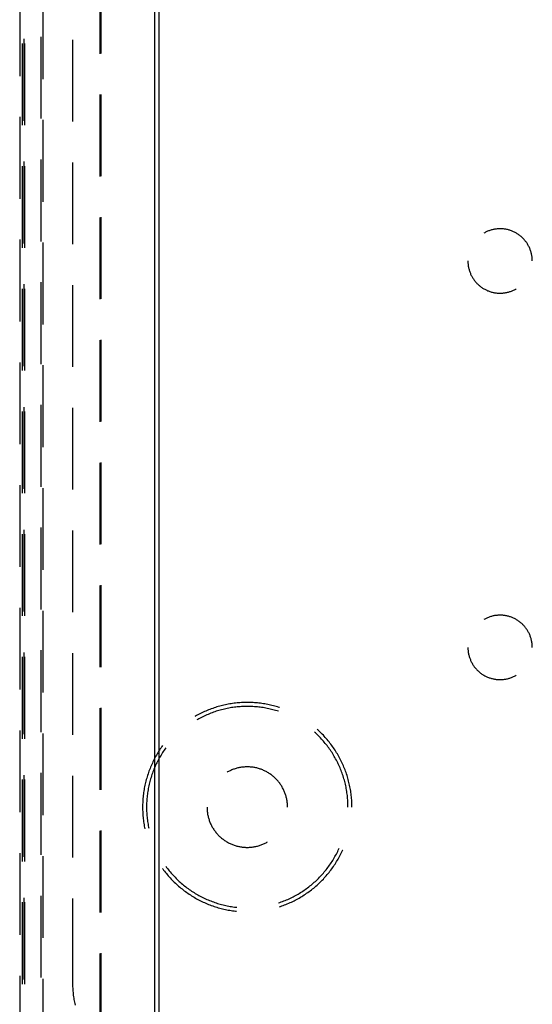
# Model space of a CAD drawing. Units: millimetres. Extents: x 0 to 841, y 0 to 594.
# Drawn here: x 80 to 92, y 467 to 490 of the extents above; entities that cross this region are included whole.
import ezdxf

# ---------------------------------------------------------------- set-up
doc = ezdxf.new("R2010")
doc.units = ezdxf.units.MM
doc.layers.add('SLD-0', color=179, linetype='Continuous')

msp = doc.modelspace()

# ---------------------------------------------------------------- linework, layer by layer
at = {"layer": 'SLD-0'}
for p, q in [((83.496, 522.818), (83.496, 400.643)), ((83.594, 522.818), (83.594, 400.643)), ((82.224, 491.494), (82.224, 489.589)), ((82.25, 491.499), (82.25, 489.594)), ((80.357, 490.974), (80.357, 489.069)), ((80.907, 489), (80.907, 490.905)), ((80.417, 489.829), (80.417, 487.924)), ((80.462, 488.029), (80.462, 489.934)), ((80.47, 489.829), (80.47, 487.924)), ((80.855, 488.078), (80.855, 489.983)), ((81.587, 489.916), (81.587, 488.011)), ((82.224, 488.636), (82.224, 486.731)), ((82.25, 488.641), (82.25, 486.736)), ((80.357, 488.116), (80.357, 486.211)), ((80.907, 486.143), (80.907, 488.048)), ((80.462, 485.171), (80.462, 487.076)), ((80.855, 485.22), (80.855, 487.125)), ((80.417, 486.971), (80.417, 485.066)), ((80.47, 486.971), (80.47, 485.066)), ((81.587, 487.058), (81.587, 485.153)), ((82.224, 485.779), (82.224, 483.874)), ((82.25, 485.784), (82.25, 483.879)), ((91.307, 485.474), (91.289, 485.468)), ((91.325, 485.48), (91.307, 485.474)), ((91.343, 485.485), (91.325, 485.48)), ((91.361, 485.49), (91.343, 485.485)), ((91.38, 485.494), (91.361, 485.49)), ((91.398, 485.498), (91.38, 485.494)), ((91.417, 485.502), (91.398, 485.498)), ((91.436, 485.505), (91.417, 485.502)), ((91.454, 485.507), (91.436, 485.505)), ((91.473, 485.509), (91.454, 485.507)), ((91.492, 485.511), (91.473, 485.509)), ((91.511, 485.512), (91.492, 485.511)), ((91.53, 485.512), (91.511, 485.512)), ((91.549, 485.513), (91.53, 485.512)), ((91.568, 485.512), (91.549, 485.513)), ((91.587, 485.511), (91.568, 485.512)), ((91.605, 485.51), (91.587, 485.511)), ((91.624, 485.508), (91.605, 485.51)), ((91.643, 485.506), (91.624, 485.508)), ((91.662, 485.503), (91.643, 485.506)), ((91.68, 485.5), (91.662, 485.503)), ((91.699, 485.496), (91.68, 485.5)), ((91.717, 485.492), (91.699, 485.496)), ((91.736, 485.488), (91.717, 485.492)), ((91.754, 485.483), (91.736, 485.488)), ((91.772, 485.477), (91.754, 485.483)), ((91.79, 485.471), (91.772, 485.477)), ((91.808, 485.465), (91.79, 485.471)), ((80.357, 485.259), (80.357, 483.354)), ((91.186, 485.421), (91.169, 485.412)), ((91.202, 485.43), (91.186, 485.421)), ((91.219, 485.439), (91.202, 485.43)), ((91.236, 485.447), (91.219, 485.439)), ((91.254, 485.454), (91.236, 485.447)), ((91.271, 485.461), (91.254, 485.454)), ((91.289, 485.468), (91.271, 485.461)), ((91.826, 485.458), (91.808, 485.465)), ((91.843, 485.45), (91.826, 485.458)), ((91.86, 485.443), (91.843, 485.45)), ((91.877, 485.434), (91.86, 485.443)), ((91.894, 485.426), (91.877, 485.434)), ((91.911, 485.417), (91.894, 485.426)), ((91.927, 485.407), (91.911, 485.417)), ((91.943, 485.397), (91.927, 485.407)), ((91.959, 485.387), (91.943, 485.397)), ((91.975, 485.377), (91.959, 485.387)), ((91.99, 485.365), (91.975, 485.377)), ((92.005, 485.354), (91.99, 485.365)), ((92.02, 485.342), (92.005, 485.354)), ((92.035, 485.33), (92.02, 485.342)), ((92.049, 485.317), (92.035, 485.33)), ((92.063, 485.305), (92.049, 485.317)), ((92.076, 485.291), (92.063, 485.305)), ((92.089, 485.278), (92.076, 485.291)), ((92.102, 485.264), (92.089, 485.278)), ((92.114, 485.25), (92.102, 485.264)), ((92.127, 485.235), (92.114, 485.25)), ((80.907, 483.285), (80.907, 485.19)), ((92.138, 485.22), (92.127, 485.235)), ((92.15, 485.205), (92.138, 485.22)), ((92.161, 485.19), (92.15, 485.205)), ((92.171, 485.174), (92.161, 485.19)), ((92.181, 485.158), (92.171, 485.174)), ((92.191, 485.142), (92.181, 485.158)), ((92.201, 485.125), (92.191, 485.142)), ((92.209, 485.109), (92.201, 485.125)), ((92.218, 485.092), (92.209, 485.109)), ((92.226, 485.075), (92.218, 485.092)), ((92.234, 485.057), (92.226, 485.075)), ((92.241, 485.04), (92.234, 485.057)), ((92.248, 485.022), (92.241, 485.04)), ((92.254, 485.004), (92.248, 485.022)), ((92.26, 484.986), (92.254, 485.004)), ((92.265, 484.968), (92.26, 484.986)), ((92.27, 484.95), (92.265, 484.968)), ((92.275, 484.931), (92.27, 484.95)), ((92.279, 484.913), (92.275, 484.931)), ((92.282, 484.894), (92.279, 484.913)), ((92.285, 484.876), (92.282, 484.894)), ((92.288, 484.857), (92.285, 484.876)), ((92.29, 484.838), (92.288, 484.857)), ((92.292, 484.819), (92.29, 484.838)), ((92.293, 484.8), (92.292, 484.819)), ((92.294, 484.782), (92.293, 484.8)), ((90.794, 484.763), (90.794, 484.753)), ((90.794, 484.753), (90.795, 484.734)), ((90.795, 484.734), (90.796, 484.715)), ((90.796, 484.715), (90.797, 484.696)), ((90.797, 484.696), (90.799, 484.678)), ((90.799, 484.678), (90.801, 484.659)), ((90.801, 484.659), (90.804, 484.64)), ((90.804, 484.64), (90.807, 484.622)), ((90.807, 484.622), (90.811, 484.603)), ((90.811, 484.603), (90.815, 484.585)), ((90.815, 484.585), (90.82, 484.566)), ((90.82, 484.566), (90.825, 484.548)), ((92.294, 484.763), (92.294, 484.782)), ((90.825, 484.548), (90.831, 484.53)), ((90.831, 484.53), (90.837, 484.512)), ((90.837, 484.512), (90.844, 484.494)), ((90.844, 484.494), (90.851, 484.477)), ((90.851, 484.477), (90.858, 484.459)), ((90.858, 484.459), (90.866, 484.442)), ((90.866, 484.442), (90.874, 484.425)), ((90.874, 484.425), (90.883, 484.408)), ((90.883, 484.408), (90.892, 484.392)), ((90.892, 484.392), (90.902, 484.375)), ((90.902, 484.375), (90.912, 484.359)), ((90.912, 484.359), (90.922, 484.343)), ((90.922, 484.343), (90.933, 484.328)), ((90.933, 484.328), (90.944, 484.313)), ((80.417, 484.114), (80.417, 482.209)), ((80.462, 482.314), (80.462, 484.219)), ((80.47, 484.114), (80.47, 482.209)), ((80.855, 482.363), (80.855, 484.268)), ((81.587, 484.201), (81.587, 482.296)), ((90.944, 484.313), (90.956, 484.298)), ((90.956, 484.298), (90.967, 484.283)), ((90.967, 484.283), (90.98, 484.269)), ((90.98, 484.269), (90.992, 484.254)), ((90.992, 484.254), (91.005, 484.241)), ((91.005, 484.241), (91.019, 484.227)), ((91.019, 484.227), (91.032, 484.214)), ((91.032, 484.214), (91.046, 484.201)), ((91.046, 484.201), (91.061, 484.189)), ((91.061, 484.189), (91.075, 484.177)), ((91.075, 484.177), (91.09, 484.165)), ((91.09, 484.165), (91.105, 484.154)), ((91.105, 484.154), (91.121, 484.143)), ((91.121, 484.143), (91.137, 484.133)), ((91.137, 484.133), (91.153, 484.123)), ((91.153, 484.123), (91.169, 484.113)), ((91.169, 484.113), (91.186, 484.104)), ((91.186, 484.104), (91.202, 484.095)), ((91.202, 484.095), (91.219, 484.087)), ((91.877, 484.091), (91.894, 484.099)), ((91.894, 484.099), (91.911, 484.108)), ((91.911, 484.108), (91.919, 484.113)), ((91.219, 484.087), (91.236, 484.079)), ((91.236, 484.079), (91.254, 484.071)), ((91.254, 484.071), (91.271, 484.064)), ((91.271, 484.064), (91.289, 484.057)), ((91.289, 484.057), (91.307, 484.051)), ((91.307, 484.051), (91.325, 484.045)), ((91.325, 484.045), (91.343, 484.04)), ((91.343, 484.04), (91.361, 484.035)), ((91.361, 484.035), (91.38, 484.031)), ((91.38, 484.031), (91.398, 484.027)), ((91.398, 484.027), (91.417, 484.023)), ((91.417, 484.023), (91.436, 484.02)), ((91.436, 484.02), (91.454, 484.018)), ((91.454, 484.018), (91.473, 484.016)), ((91.473, 484.016), (91.492, 484.014)), ((91.492, 484.014), (91.511, 484.013)), ((91.511, 484.013), (91.53, 484.013)), ((91.53, 484.013), (91.549, 484.013)), ((91.549, 484.013), (91.568, 484.013)), ((91.568, 484.013), (91.587, 484.014)), ((91.587, 484.014), (91.605, 484.015)), ((91.605, 484.015), (91.624, 484.017)), ((91.624, 484.017), (91.643, 484.019)), ((91.643, 484.019), (91.662, 484.022)), ((91.662, 484.022), (91.68, 484.025)), ((91.68, 484.025), (91.699, 484.029)), ((91.699, 484.029), (91.717, 484.033)), ((91.717, 484.033), (91.736, 484.038)), ((91.736, 484.038), (91.754, 484.043)), ((91.754, 484.043), (91.772, 484.048)), ((91.772, 484.048), (91.79, 484.054)), ((91.79, 484.054), (91.808, 484.061)), ((91.808, 484.061), (91.826, 484.067)), ((91.826, 484.067), (91.843, 484.075)), ((91.843, 484.075), (91.86, 484.083)), ((91.86, 484.083), (91.877, 484.091)), ((82.224, 482.921), (82.224, 481.016)), ((82.25, 482.926), (82.25, 481.021)), ((80.357, 482.401), (80.357, 480.496)), ((80.907, 480.428), (80.907, 482.333)), ((80.462, 479.456), (80.462, 481.361)), ((80.855, 479.505), (80.855, 481.41)), ((81.587, 481.343), (81.587, 479.438)), ((80.417, 481.256), (80.417, 479.351)), ((80.47, 481.256), (80.47, 479.351)), ((82.224, 480.064), (82.224, 478.159)), ((82.25, 480.069), (82.25, 478.164)), ((80.357, 479.544), (80.357, 477.639)), ((80.907, 477.57), (80.907, 479.475)), ((80.417, 478.399), (80.417, 476.494)), ((80.462, 476.599), (80.462, 478.504)), ((80.47, 478.399), (80.47, 476.494)), ((80.855, 476.648), (80.855, 478.553)), ((81.587, 478.486), (81.587, 476.581)), ((82.224, 477.206), (82.224, 475.301)), ((82.25, 477.211), (82.25, 475.306)), ((80.357, 476.686), (80.357, 474.781)), ((80.907, 474.713), (80.907, 476.618)), ((91.186, 476.421), (91.169, 476.412)), ((91.202, 476.43), (91.186, 476.421)), ((91.219, 476.439), (91.202, 476.43)), ((91.236, 476.447), (91.219, 476.439)), ((91.254, 476.454), (91.236, 476.447)), ((91.271, 476.461), (91.254, 476.454)), ((91.289, 476.468), (91.271, 476.461)), ((91.307, 476.474), (91.289, 476.468)), ((91.325, 476.48), (91.307, 476.474)), ((91.343, 476.485), (91.325, 476.48)), ((91.361, 476.49), (91.343, 476.485)), ((91.38, 476.494), (91.361, 476.49)), ((91.398, 476.498), (91.38, 476.494)), ((91.417, 476.502), (91.398, 476.498)), ((91.436, 476.505), (91.417, 476.502)), ((91.454, 476.507), (91.436, 476.505)), ((91.473, 476.509), (91.454, 476.507)), ((91.492, 476.511), (91.473, 476.509)), ((91.511, 476.512), (91.492, 476.511)), ((91.53, 476.512), (91.511, 476.512)), ((91.549, 476.513), (91.53, 476.512)), ((91.568, 476.512), (91.549, 476.513)), ((91.587, 476.511), (91.568, 476.512)), ((91.605, 476.51), (91.587, 476.511)), ((91.624, 476.508), (91.605, 476.51)), ((91.643, 476.506), (91.624, 476.508)), ((91.662, 476.503), (91.643, 476.506)), ((91.68, 476.5), (91.662, 476.503)), ((91.699, 476.496), (91.68, 476.5)), ((91.717, 476.492), (91.699, 476.496)), ((91.736, 476.488), (91.717, 476.492)), ((91.754, 476.483), (91.736, 476.488)), ((91.772, 476.477), (91.754, 476.483)), ((91.79, 476.471), (91.772, 476.477)), ((91.808, 476.465), (91.79, 476.471)), ((91.826, 476.458), (91.808, 476.465)), ((91.843, 476.45), (91.826, 476.458)), ((91.86, 476.443), (91.843, 476.45)), ((91.877, 476.434), (91.86, 476.443)), ((91.894, 476.426), (91.877, 476.434)), ((91.911, 476.417), (91.894, 476.426)), ((91.927, 476.407), (91.911, 476.417)), ((91.943, 476.397), (91.927, 476.407)), ((91.959, 476.387), (91.943, 476.397)), ((91.975, 476.377), (91.959, 476.387)), ((91.99, 476.365), (91.975, 476.377)), ((92.005, 476.354), (91.99, 476.365)), ((92.02, 476.342), (92.005, 476.354)), ((92.035, 476.33), (92.02, 476.342)), ((92.049, 476.317), (92.035, 476.33)), ((92.063, 476.305), (92.049, 476.317)), ((92.076, 476.291), (92.063, 476.305)), ((92.089, 476.278), (92.076, 476.291)), ((92.102, 476.264), (92.089, 476.278)), ((92.114, 476.25), (92.102, 476.264)), ((92.127, 476.235), (92.114, 476.25)), ((92.138, 476.22), (92.127, 476.235)), ((92.15, 476.205), (92.138, 476.22)), ((92.161, 476.19), (92.15, 476.205)), ((92.171, 476.174), (92.161, 476.19)), ((92.181, 476.158), (92.171, 476.174)), ((92.191, 476.142), (92.181, 476.158)), ((92.201, 476.125), (92.191, 476.142)), ((92.209, 476.109), (92.201, 476.125)), ((92.218, 476.092), (92.209, 476.109)), ((92.226, 476.075), (92.218, 476.092)), ((92.234, 476.057), (92.226, 476.075)), ((92.241, 476.04), (92.234, 476.057)), ((92.248, 476.022), (92.241, 476.04)), ((92.254, 476.004), (92.248, 476.022)), ((92.26, 475.986), (92.254, 476.004)), ((92.265, 475.968), (92.26, 475.986)), ((92.27, 475.95), (92.265, 475.968)), ((92.275, 475.931), (92.27, 475.95)), ((92.279, 475.913), (92.275, 475.931)), ((92.282, 475.894), (92.279, 475.913)), ((92.285, 475.876), (92.282, 475.894)), ((92.288, 475.857), (92.285, 475.876)), ((92.29, 475.838), (92.288, 475.857)), ((80.462, 473.741), (80.462, 475.646)), ((80.855, 473.79), (80.855, 475.695)), ((81.587, 475.628), (81.587, 473.723)), ((90.794, 475.763), (90.794, 475.753)), ((90.794, 475.753), (90.795, 475.734)), ((90.795, 475.734), (90.796, 475.715)), ((90.796, 475.715), (90.797, 475.696)), ((90.797, 475.696), (90.799, 475.678)), ((90.799, 475.678), (90.801, 475.659)), ((90.801, 475.659), (90.804, 475.64)), ((90.804, 475.64), (90.807, 475.622)), ((90.807, 475.622), (90.811, 475.603)), ((92.292, 475.819), (92.29, 475.838)), ((92.293, 475.8), (92.292, 475.819)), ((92.294, 475.782), (92.293, 475.8)), ((92.294, 475.763), (92.294, 475.782)), ((80.417, 475.541), (80.417, 473.636)), ((80.47, 475.541), (80.47, 473.636)), ((90.811, 475.603), (90.815, 475.585)), ((90.815, 475.585), (90.82, 475.566)), ((90.82, 475.566), (90.825, 475.548)), ((90.825, 475.548), (90.831, 475.53)), ((90.831, 475.53), (90.837, 475.512)), ((90.837, 475.512), (90.844, 475.494)), ((90.844, 475.494), (90.851, 475.477)), ((90.851, 475.477), (90.858, 475.459)), ((90.858, 475.459), (90.866, 475.442)), ((90.866, 475.442), (90.874, 475.425)), ((90.874, 475.425), (90.883, 475.408)), ((90.883, 475.408), (90.892, 475.392)), ((90.892, 475.392), (90.902, 475.375)), ((90.902, 475.375), (90.912, 475.359)), ((90.912, 475.359), (90.922, 475.343)), ((90.922, 475.343), (90.933, 475.328)), ((90.933, 475.328), (90.944, 475.313)), ((90.944, 475.313), (90.956, 475.298)), ((90.956, 475.298), (90.967, 475.283)), ((90.967, 475.283), (90.98, 475.269)), ((90.98, 475.269), (90.992, 475.254)), ((90.992, 475.254), (91.005, 475.241)), ((91.005, 475.241), (91.019, 475.227)), ((91.019, 475.227), (91.032, 475.214)), ((91.032, 475.214), (91.046, 475.201)), ((91.046, 475.201), (91.061, 475.189)), ((91.061, 475.189), (91.075, 475.177)), ((91.075, 475.177), (91.09, 475.165)), ((91.09, 475.165), (91.105, 475.154)), ((91.105, 475.154), (91.121, 475.143)), ((91.121, 475.143), (91.137, 475.133)), ((91.137, 475.133), (91.153, 475.123)), ((91.153, 475.123), (91.169, 475.113)), ((91.169, 475.113), (91.186, 475.104)), ((91.186, 475.104), (91.202, 475.095)), ((91.202, 475.095), (91.219, 475.087)), ((91.219, 475.087), (91.236, 475.079)), ((91.236, 475.079), (91.254, 475.071)), ((91.254, 475.071), (91.271, 475.064)), ((91.271, 475.064), (91.289, 475.057)), ((91.289, 475.057), (91.307, 475.051)), ((91.307, 475.051), (91.325, 475.045)), ((91.325, 475.045), (91.343, 475.04)), ((91.343, 475.04), (91.361, 475.035)), ((91.361, 475.035), (91.38, 475.031)), ((91.38, 475.031), (91.398, 475.027)), ((91.398, 475.027), (91.417, 475.023)), ((91.417, 475.023), (91.436, 475.02)), ((91.436, 475.02), (91.454, 475.018)), ((91.454, 475.018), (91.473, 475.016)), ((91.473, 475.016), (91.492, 475.014)), ((91.492, 475.014), (91.511, 475.013)), ((91.511, 475.013), (91.53, 475.013)), ((91.53, 475.013), (91.549, 475.013)), ((91.549, 475.013), (91.568, 475.013)), ((91.568, 475.013), (91.587, 475.014)), ((91.587, 475.014), (91.605, 475.015)), ((91.605, 475.015), (91.624, 475.017)), ((91.624, 475.017), (91.643, 475.019)), ((91.643, 475.019), (91.662, 475.022)), ((91.662, 475.022), (91.68, 475.025)), ((91.68, 475.025), (91.699, 475.029)), ((91.699, 475.029), (91.717, 475.033)), ((91.717, 475.033), (91.736, 475.038)), ((91.736, 475.038), (91.754, 475.043)), ((91.754, 475.043), (91.772, 475.048)), ((91.772, 475.048), (91.79, 475.054)), ((91.79, 475.054), (91.808, 475.061)), ((91.808, 475.061), (91.826, 475.067)), ((91.826, 475.067), (91.843, 475.075)), ((91.843, 475.075), (91.86, 475.083)), ((91.86, 475.083), (91.877, 475.091)), ((91.877, 475.091), (91.894, 475.099)), ((91.894, 475.099), (91.911, 475.108)), ((91.911, 475.108), (91.919, 475.113)), ((85.384, 474.465), (85.35, 474.461)), ((85.418, 474.468), (85.384, 474.465)), ((85.452, 474.471), (85.418, 474.468)), ((85.486, 474.474), (85.452, 474.471)), ((85.52, 474.476), (85.486, 474.474)), ((85.554, 474.478), (85.52, 474.476)), ((85.588, 474.479), (85.554, 474.478)), ((85.622, 474.48), (85.588, 474.479)), ((85.657, 474.48), (85.622, 474.48)), ((85.691, 474.48), (85.657, 474.48)), ((85.725, 474.479), (85.691, 474.48)), ((85.759, 474.478), (85.725, 474.479)), ((85.793, 474.476), (85.759, 474.478)), ((85.827, 474.474), (85.793, 474.476)), ((85.861, 474.471), (85.827, 474.474)), ((85.895, 474.468), (85.861, 474.471)), ((85.929, 474.465), (85.895, 474.468)), ((85.963, 474.461), (85.929, 474.465)), ((82.224, 474.349), (82.224, 472.444)), ((82.25, 474.354), (82.25, 472.449)), ((84.599, 474.239), (84.568, 474.224)), ((84.63, 474.253), (84.599, 474.239)), ((84.661, 474.268), (84.63, 474.253)), ((84.692, 474.281), (84.661, 474.268)), ((84.724, 474.295), (84.692, 474.281)), ((84.755, 474.307), (84.724, 474.295)), ((84.787, 474.32), (84.755, 474.307)), ((84.819, 474.332), (84.787, 474.32)), ((84.837, 474.241), (84.805, 474.229)), ((84.851, 474.343), (84.819, 474.332)), ((84.868, 474.252), (84.837, 474.241)), ((84.884, 474.354), (84.851, 474.343)), ((84.9, 474.263), (84.868, 474.252)), ((84.916, 474.365), (84.884, 474.354)), ((84.932, 474.274), (84.9, 474.263)), ((84.949, 474.375), (84.916, 474.365)), ((84.964, 474.284), (84.932, 474.274)), ((84.982, 474.385), (84.949, 474.375)), ((84.996, 474.293), (84.964, 474.284)), ((85.015, 474.394), (84.982, 474.385)), ((85.028, 474.303), (84.996, 474.293)), ((85.048, 474.403), (85.015, 474.394)), ((85.06, 474.311), (85.028, 474.303)), ((85.081, 474.411), (85.048, 474.403)), ((85.093, 474.32), (85.06, 474.311)), ((85.114, 474.419), (85.081, 474.411)), ((85.125, 474.327), (85.093, 474.32)), ((85.147, 474.426), (85.114, 474.419)), ((85.158, 474.335), (85.125, 474.327)), ((85.181, 474.433), (85.147, 474.426)), ((85.191, 474.342), (85.158, 474.335)), ((85.215, 474.44), (85.181, 474.433)), ((85.224, 474.348), (85.191, 474.342)), ((85.248, 474.446), (85.215, 474.44)), ((85.256, 474.354), (85.224, 474.348)), ((85.282, 474.451), (85.248, 474.446)), ((85.29, 474.36), (85.256, 474.354)), ((85.316, 474.456), (85.282, 474.451)), ((85.323, 474.365), (85.29, 474.36)), ((85.35, 474.461), (85.316, 474.456)), ((85.356, 474.369), (85.323, 474.365)), ((85.389, 474.373), (85.356, 474.369)), ((85.422, 474.377), (85.389, 474.373)), ((85.456, 474.38), (85.422, 474.377)), ((85.489, 474.382), (85.456, 474.38)), ((85.523, 474.385), (85.489, 474.382)), ((85.556, 474.386), (85.523, 474.385)), ((85.59, 474.388), (85.556, 474.386)), ((85.623, 474.388), (85.59, 474.388)), ((85.657, 474.388), (85.623, 474.388)), ((85.69, 474.388), (85.657, 474.388)), ((85.724, 474.388), (85.69, 474.388)), ((85.757, 474.386), (85.724, 474.388)), ((85.79, 474.385), (85.757, 474.386)), ((85.824, 474.382), (85.79, 474.385)), ((85.857, 474.38), (85.824, 474.382)), ((85.891, 474.377), (85.857, 474.38)), ((85.924, 474.373), (85.891, 474.377)), ((85.957, 474.369), (85.924, 474.373)), ((85.99, 474.365), (85.957, 474.369)), ((85.997, 474.456), (85.963, 474.461)), ((86.023, 474.36), (85.99, 474.365)), ((86.031, 474.451), (85.997, 474.456)), ((86.057, 474.354), (86.023, 474.36)), ((86.065, 474.446), (86.031, 474.451)), ((86.089, 474.348), (86.057, 474.354)), ((86.098, 474.44), (86.065, 474.446)), ((86.122, 474.342), (86.089, 474.348)), ((86.132, 474.433), (86.098, 474.44)), ((86.155, 474.335), (86.122, 474.342)), ((86.166, 474.426), (86.132, 474.433)), ((86.188, 474.327), (86.155, 474.335)), ((86.199, 474.419), (86.166, 474.426)), ((86.22, 474.32), (86.188, 474.327)), ((86.232, 474.411), (86.199, 474.419)), ((86.253, 474.311), (86.22, 474.32)), ((86.265, 474.403), (86.232, 474.411)), ((86.285, 474.303), (86.253, 474.311)), ((86.298, 474.394), (86.265, 474.403)), ((86.317, 474.293), (86.285, 474.303)), ((86.331, 474.385), (86.298, 474.394)), ((86.349, 474.284), (86.317, 474.293)), ((86.364, 474.375), (86.331, 474.385)), ((86.381, 474.274), (86.349, 474.284)), ((86.397, 474.365), (86.364, 474.375)), ((86.41, 474.361), (86.397, 474.365)), ((84.448, 474.159), (84.438, 474.153)), ((84.477, 474.176), (84.448, 474.159)), ((84.507, 474.192), (84.477, 474.176)), ((84.503, 474.085), (84.484, 474.074)), ((84.532, 474.102), (84.503, 474.085)), ((84.538, 474.208), (84.507, 474.192)), ((84.562, 474.117), (84.532, 474.102)), ((84.568, 474.224), (84.538, 474.208)), ((84.592, 474.133), (84.562, 474.117)), ((84.621, 474.148), (84.592, 474.133)), ((84.652, 474.162), (84.621, 474.148)), ((84.682, 474.176), (84.652, 474.162)), ((84.713, 474.19), (84.682, 474.176)), ((84.743, 474.203), (84.713, 474.19)), ((84.774, 474.216), (84.743, 474.203)), ((84.805, 474.229), (84.774, 474.216)), ((80.357, 473.829), (80.357, 471.924)), ((87.243, 473.771), (87.226, 473.786)), ((87.306, 473.837), (87.287, 473.854)), ((87.331, 473.814), (87.306, 473.837)), ((87.356, 473.79), (87.331, 473.814)), ((87.38, 473.766), (87.356, 473.79)), ((80.907, 471.855), (80.907, 473.76)), ((87.267, 473.748), (87.243, 473.771)), ((87.291, 473.725), (87.267, 473.748)), ((87.315, 473.701), (87.291, 473.725)), ((87.339, 473.678), (87.315, 473.701)), ((87.362, 473.653), (87.339, 473.678)), ((87.385, 473.629), (87.362, 473.653)), ((87.404, 473.742), (87.38, 473.766)), ((87.407, 473.604), (87.385, 473.629)), ((87.428, 473.717), (87.404, 473.742)), ((87.429, 473.579), (87.407, 473.604)), ((87.451, 473.692), (87.428, 473.717)), ((87.451, 473.553), (87.429, 473.579)), ((87.474, 473.667), (87.451, 473.692)), ((87.473, 473.528), (87.451, 473.553)), ((87.497, 473.641), (87.474, 473.667)), ((87.519, 473.615), (87.497, 473.641)), ((87.541, 473.589), (87.519, 473.615)), ((87.562, 473.562), (87.541, 473.589)), ((87.583, 473.535), (87.562, 473.562)), ((83.593, 473.339), (83.575, 473.31)), ((83.611, 473.368), (83.593, 473.339)), ((83.63, 473.397), (83.611, 473.368)), ((83.649, 473.425), (83.63, 473.397)), ((83.669, 473.453), (83.649, 473.425)), ((83.685, 473.475), (83.669, 473.453)), ((83.701, 473.339), (83.683, 473.311)), ((83.72, 473.367), (83.701, 473.339)), ((83.739, 473.394), (83.72, 473.367)), ((83.759, 473.421), (83.739, 473.394)), ((87.494, 473.501), (87.473, 473.528)), ((87.514, 473.475), (87.494, 473.501)), ((87.534, 473.448), (87.514, 473.475)), ((87.554, 473.421), (87.534, 473.448)), ((87.574, 473.394), (87.554, 473.421)), ((87.593, 473.367), (87.574, 473.394)), ((87.604, 473.508), (87.583, 473.535)), ((87.612, 473.339), (87.593, 473.367)), ((87.624, 473.481), (87.604, 473.508)), ((87.63, 473.311), (87.612, 473.339)), ((87.644, 473.453), (87.624, 473.481)), ((87.664, 473.425), (87.644, 473.453)), ((87.683, 473.397), (87.664, 473.425)), ((87.702, 473.368), (87.683, 473.397)), ((87.72, 473.339), (87.702, 473.368)), ((87.738, 473.31), (87.72, 473.339)), ((83.46, 473.1), (83.446, 473.069)), ((83.475, 473.131), (83.46, 473.1)), ((83.491, 473.161), (83.475, 473.131)), ((83.507, 473.192), (83.491, 473.161)), ((83.523, 473.222), (83.507, 473.192)), ((83.54, 473.251), (83.523, 473.222)), ((83.557, 473.281), (83.54, 473.251)), ((83.566, 473.108), (83.551, 473.078)), ((83.575, 473.31), (83.557, 473.281)), ((83.582, 473.137), (83.566, 473.108)), ((83.598, 473.167), (83.582, 473.137)), ((83.614, 473.196), (83.598, 473.167)), ((83.631, 473.225), (83.614, 473.196)), ((83.648, 473.254), (83.631, 473.225)), ((83.665, 473.283), (83.648, 473.254)), ((83.683, 473.311), (83.665, 473.283)), ((87.648, 473.283), (87.63, 473.311)), ((87.665, 473.254), (87.648, 473.283)), ((87.682, 473.225), (87.665, 473.254)), ((87.699, 473.196), (87.682, 473.225)), ((87.715, 473.167), (87.699, 473.196)), ((87.731, 473.137), (87.715, 473.167)), ((87.747, 473.108), (87.731, 473.137)), ((87.756, 473.281), (87.738, 473.31)), ((87.762, 473.078), (87.747, 473.108)), ((87.773, 473.251), (87.756, 473.281)), ((87.79, 473.222), (87.773, 473.251)), ((87.806, 473.192), (87.79, 473.222)), ((87.822, 473.161), (87.806, 473.192)), ((87.838, 473.131), (87.822, 473.161)), ((87.853, 473.1), (87.838, 473.131)), ((87.867, 473.069), (87.853, 473.1)), ((83.367, 472.88), (83.356, 472.848)), ((83.379, 472.912), (83.367, 472.88)), ((83.392, 472.944), (83.379, 472.912)), ((83.405, 472.975), (83.392, 472.944)), ((83.418, 473.007), (83.405, 472.975)), ((83.432, 473.038), (83.418, 473.007)), ((83.446, 473.069), (83.432, 473.038)), ((83.459, 472.862), (83.447, 472.831)), ((83.47, 472.894), (83.459, 472.862)), ((83.483, 472.925), (83.47, 472.894)), ((83.496, 472.956), (83.483, 472.925)), ((83.509, 472.987), (83.496, 472.956)), ((83.523, 473.017), (83.509, 472.987)), ((83.537, 473.047), (83.523, 473.017)), ((83.551, 473.078), (83.537, 473.047)), ((85.2, 472.861), (85.188, 472.854)), ((85.219, 472.872), (85.2, 472.861)), ((85.238, 472.881), (85.219, 472.872)), ((85.257, 472.891), (85.238, 472.881)), ((85.276, 472.899), (85.257, 472.891)), ((85.295, 472.908), (85.276, 472.899)), ((85.315, 472.916), (85.295, 472.908)), ((85.335, 472.923), (85.315, 472.916)), ((85.355, 472.93), (85.335, 472.923)), ((85.375, 472.937), (85.355, 472.93)), ((85.395, 472.943), (85.375, 472.937)), ((85.416, 472.949), (85.395, 472.943)), ((85.436, 472.954), (85.416, 472.949)), ((85.457, 472.959), (85.436, 472.954)), ((85.478, 472.963), (85.457, 472.959)), ((85.498, 472.967), (85.478, 472.963)), ((85.519, 472.97), (85.498, 472.967)), ((85.54, 472.973), (85.519, 472.97)), ((85.561, 472.975), (85.54, 472.973)), ((85.582, 472.977), (85.561, 472.975)), ((85.604, 472.979), (85.582, 472.977)), ((85.625, 472.98), (85.604, 472.979)), ((85.646, 472.98), (85.625, 472.98)), ((85.667, 472.98), (85.646, 472.98)), ((85.688, 472.98), (85.667, 472.98)), ((85.709, 472.979), (85.688, 472.98)), ((85.731, 472.977), (85.709, 472.979)), ((85.752, 472.975), (85.731, 472.977)), ((85.773, 472.973), (85.752, 472.975)), ((85.794, 472.97), (85.773, 472.973)), ((85.815, 472.967), (85.794, 472.97)), ((85.836, 472.963), (85.815, 472.967)), ((85.856, 472.959), (85.836, 472.963)), ((85.877, 472.954), (85.856, 472.959)), ((85.897, 472.949), (85.877, 472.954)), ((85.918, 472.943), (85.897, 472.949)), ((85.938, 472.937), (85.918, 472.943)), ((85.958, 472.93), (85.938, 472.937)), ((85.978, 472.923), (85.958, 472.93)), ((85.998, 472.916), (85.978, 472.923)), ((86.018, 472.908), (85.998, 472.916)), ((86.037, 472.899), (86.018, 472.908)), ((86.056, 472.891), (86.037, 472.899)), ((86.076, 472.881), (86.056, 472.891)), ((86.094, 472.872), (86.076, 472.881)), ((86.113, 472.861), (86.094, 472.872)), ((86.131, 472.851), (86.113, 472.861)), ((87.776, 473.047), (87.762, 473.078)), ((87.79, 473.017), (87.776, 473.047)), ((87.804, 472.987), (87.79, 473.017)), ((87.817, 472.956), (87.804, 472.987)), ((87.83, 472.925), (87.817, 472.956)), ((87.843, 472.894), (87.83, 472.925)), ((87.854, 472.862), (87.843, 472.894)), ((87.866, 472.831), (87.854, 472.862)), ((87.881, 473.038), (87.867, 473.069)), ((87.895, 473.007), (87.881, 473.038)), ((87.908, 472.975), (87.895, 473.007)), ((87.921, 472.944), (87.908, 472.975)), ((87.934, 472.912), (87.921, 472.944)), ((87.946, 472.88), (87.934, 472.912)), ((87.957, 472.848), (87.946, 472.88)), ((80.417, 472.684), (80.417, 470.779)), ((80.462, 470.884), (80.462, 472.789)), ((80.47, 472.684), (80.47, 470.779)), ((80.855, 470.933), (80.855, 472.838)), ((81.587, 472.771), (81.587, 470.866)), ((83.296, 472.651), (83.288, 472.618)), ((83.305, 472.684), (83.296, 472.651)), ((83.314, 472.717), (83.305, 472.684)), ((83.324, 472.75), (83.314, 472.717)), ((83.334, 472.783), (83.324, 472.75)), ((83.345, 472.815), (83.334, 472.783)), ((83.356, 472.848), (83.345, 472.815)), ((83.388, 472.639), (83.379, 472.607)), ((83.396, 472.671), (83.388, 472.639)), ((83.406, 472.704), (83.396, 472.671)), ((83.415, 472.736), (83.406, 472.704)), ((83.425, 472.768), (83.415, 472.736)), ((83.436, 472.799), (83.425, 472.768)), ((83.447, 472.831), (83.436, 472.799)), ((86.15, 472.84), (86.131, 472.851)), ((86.167, 472.829), (86.15, 472.84)), ((86.185, 472.817), (86.167, 472.829)), ((86.202, 472.805), (86.185, 472.817)), ((86.219, 472.792), (86.202, 472.805)), ((86.236, 472.779), (86.219, 472.792)), ((86.253, 472.766), (86.236, 472.779)), ((86.269, 472.752), (86.253, 472.766)), ((86.285, 472.738), (86.269, 472.752)), ((86.3, 472.724), (86.285, 472.738)), ((86.316, 472.709), (86.3, 472.724)), ((86.331, 472.694), (86.316, 472.709)), ((86.345, 472.679), (86.331, 472.694)), ((86.359, 472.663), (86.345, 472.679)), ((86.373, 472.647), (86.359, 472.663)), ((86.387, 472.631), (86.373, 472.647)), ((86.4, 472.614), (86.387, 472.631)), ((87.877, 472.799), (87.866, 472.831)), ((87.888, 472.768), (87.877, 472.799)), ((87.898, 472.736), (87.888, 472.768)), ((87.907, 472.704), (87.898, 472.736)), ((87.917, 472.671), (87.907, 472.704)), ((87.925, 472.639), (87.917, 472.671)), ((87.934, 472.607), (87.925, 472.639)), ((87.968, 472.815), (87.957, 472.848)), ((87.979, 472.783), (87.968, 472.815)), ((87.989, 472.75), (87.979, 472.783)), ((87.999, 472.717), (87.989, 472.75)), ((88.008, 472.684), (87.999, 472.717)), ((88.017, 472.651), (88.008, 472.684)), ((88.025, 472.618), (88.017, 472.651)), ((83.248, 472.417), (83.243, 472.383)), ((83.253, 472.451), (83.248, 472.417)), ((83.259, 472.485), (83.253, 472.451)), ((83.266, 472.518), (83.259, 472.485)), ((83.273, 472.552), (83.266, 472.518)), ((83.28, 472.585), (83.273, 472.552)), ((83.288, 472.618), (83.28, 472.585)), ((83.34, 472.41), (83.335, 472.376)), ((83.345, 472.443), (83.34, 472.41)), ((83.351, 472.476), (83.345, 472.443)), ((83.357, 472.508), (83.351, 472.476)), ((83.364, 472.541), (83.357, 472.508)), ((83.372, 472.574), (83.364, 472.541)), ((83.379, 472.607), (83.372, 472.574)), ((86.412, 472.597), (86.4, 472.614)), ((86.425, 472.58), (86.412, 472.597)), ((86.437, 472.562), (86.425, 472.58)), ((86.448, 472.545), (86.437, 472.562)), ((86.459, 472.527), (86.448, 472.545)), ((86.47, 472.508), (86.459, 472.527)), ((86.48, 472.49), (86.47, 472.508)), ((86.49, 472.471), (86.48, 472.49)), ((86.5, 472.452), (86.49, 472.471)), ((86.509, 472.433), (86.5, 472.452)), ((86.517, 472.414), (86.509, 472.433)), ((86.526, 472.394), (86.517, 472.414)), ((87.941, 472.574), (87.934, 472.607)), ((87.949, 472.541), (87.941, 472.574)), ((87.956, 472.508), (87.949, 472.541)), ((87.962, 472.476), (87.956, 472.508)), ((87.968, 472.443), (87.962, 472.476)), ((87.973, 472.41), (87.968, 472.443)), ((87.978, 472.376), (87.973, 472.41)), ((88.033, 472.585), (88.025, 472.618)), ((88.04, 472.552), (88.033, 472.585)), ((88.047, 472.518), (88.04, 472.552)), ((88.054, 472.485), (88.047, 472.518)), ((88.06, 472.451), (88.054, 472.485)), ((88.065, 472.417), (88.06, 472.451)), ((88.07, 472.383), (88.065, 472.417)), ((83.223, 472.179), (83.221, 472.145)), ((83.225, 472.213), (83.223, 472.179)), ((83.228, 472.247), (83.225, 472.213)), ((83.231, 472.282), (83.228, 472.247)), ((83.234, 472.316), (83.231, 472.282)), ((83.238, 472.349), (83.234, 472.316)), ((83.243, 472.383), (83.238, 472.349)), ((83.314, 472.177), (83.313, 472.143)), ((83.317, 472.21), (83.314, 472.177)), ((83.319, 472.243), (83.317, 472.21)), ((83.322, 472.277), (83.319, 472.243)), ((83.326, 472.31), (83.322, 472.277)), ((83.33, 472.343), (83.326, 472.31)), ((83.335, 472.376), (83.33, 472.343)), ((86.533, 472.374), (86.526, 472.394)), ((86.541, 472.354), (86.533, 472.374)), ((86.547, 472.334), (86.541, 472.354)), ((86.554, 472.314), (86.547, 472.334)), ((86.56, 472.294), (86.554, 472.314)), ((86.565, 472.273), (86.56, 472.294)), ((86.57, 472.253), (86.565, 472.273)), ((86.575, 472.232), (86.57, 472.253)), ((86.579, 472.211), (86.575, 472.232)), ((86.582, 472.19), (86.579, 472.211)), ((86.585, 472.169), (86.582, 472.19)), ((87.983, 472.343), (87.978, 472.376)), ((87.987, 472.31), (87.983, 472.343)), ((87.991, 472.277), (87.987, 472.31)), ((87.994, 472.243), (87.991, 472.277)), ((87.996, 472.21), (87.994, 472.243)), ((87.999, 472.177), (87.996, 472.21)), ((88, 472.143), (87.999, 472.177)), ((88.075, 472.349), (88.07, 472.383)), ((88.079, 472.316), (88.075, 472.349)), ((88.082, 472.282), (88.079, 472.316)), ((88.085, 472.247), (88.082, 472.282)), ((88.088, 472.213), (88.085, 472.247)), ((88.09, 472.179), (88.088, 472.213)), ((88.092, 472.145), (88.09, 472.179)), ((83.22, 472.111), (83.219, 472.077)), ((83.219, 472.077), (83.219, 472.043)), ((83.219, 472.043), (83.219, 472.008)), ((83.219, 472.008), (83.22, 471.974)), ((83.221, 472.145), (83.22, 472.111)), ((83.22, 471.974), (83.221, 471.94)), ((83.312, 472.11), (83.311, 472.076)), ((83.311, 472.076), (83.311, 472.043)), ((83.311, 472.043), (83.311, 472.009)), ((83.311, 472.009), (83.312, 471.976)), ((83.313, 472.143), (83.312, 472.11)), ((83.312, 471.976), (83.313, 471.942)), ((83.313, 471.942), (83.314, 471.909)), ((84.719, 472.043), (84.719, 472.021)), ((84.719, 472.021), (84.72, 472)), ((84.72, 472), (84.721, 471.979)), ((84.721, 471.979), (84.723, 471.958)), ((84.723, 471.958), (84.725, 471.937)), ((86.588, 472.148), (86.585, 472.169)), ((86.59, 472.127), (86.588, 472.148)), ((86.592, 472.106), (86.59, 472.127)), ((86.593, 472.085), (86.592, 472.106)), ((86.594, 472.064), (86.593, 472.085)), ((86.594, 472.043), (86.594, 472.064)), ((88.001, 472.11), (88, 472.143)), ((88.002, 472.076), (88.001, 472.11)), ((88.002, 472.043), (88.002, 472.076)), ((88.093, 472.111), (88.092, 472.145)), ((88.094, 472.077), (88.093, 472.111)), ((88.094, 472.043), (88.094, 472.077)), ((83.221, 471.94), (83.223, 471.906)), ((83.223, 471.906), (83.225, 471.872)), ((83.225, 471.872), (83.228, 471.838)), ((83.228, 471.838), (83.231, 471.804)), ((83.231, 471.804), (83.234, 471.77)), ((83.234, 471.77), (83.238, 471.736)), ((83.238, 471.736), (83.243, 471.702)), ((83.314, 471.909), (83.317, 471.875)), ((83.317, 471.875), (83.319, 471.842)), ((83.319, 471.842), (83.322, 471.808)), ((83.322, 471.808), (83.326, 471.775)), ((83.326, 471.775), (83.33, 471.742)), ((83.33, 471.742), (83.335, 471.709)), ((84.725, 471.937), (84.728, 471.916)), ((84.728, 471.916), (84.731, 471.895)), ((84.731, 471.895), (84.734, 471.874)), ((84.734, 471.874), (84.738, 471.853)), ((84.738, 471.853), (84.743, 471.833)), ((84.743, 471.833), (84.748, 471.812)), ((84.748, 471.812), (84.753, 471.791)), ((84.753, 471.791), (84.759, 471.771)), ((84.759, 471.771), (84.766, 471.751)), ((84.766, 471.751), (84.772, 471.731)), ((84.772, 471.731), (84.78, 471.711)), ((82.224, 471.491), (82.224, 469.586)), ((82.25, 471.496), (82.25, 469.591)), ((83.243, 471.702), (83.248, 471.668)), ((83.248, 471.668), (83.253, 471.634)), ((83.253, 471.634), (83.259, 471.601)), ((83.259, 471.601), (83.266, 471.567)), ((83.266, 471.567), (83.272, 471.536)), ((83.335, 471.709), (83.34, 471.676)), ((83.34, 471.676), (83.345, 471.643)), ((83.345, 471.643), (83.351, 471.61)), ((83.351, 471.61), (83.357, 471.577)), ((83.357, 471.577), (83.362, 471.555)), ((84.78, 471.711), (84.787, 471.691)), ((84.787, 471.691), (84.796, 471.672)), ((84.796, 471.672), (84.804, 471.652)), ((84.804, 471.652), (84.813, 471.633)), ((84.813, 471.633), (84.823, 471.614)), ((84.823, 471.614), (84.833, 471.595)), ((84.833, 471.595), (84.843, 471.577)), ((84.843, 471.577), (84.854, 471.559)), ((84.854, 471.559), (84.865, 471.541)), ((84.865, 471.541), (84.876, 471.523)), ((84.876, 471.523), (84.888, 471.505)), ((84.888, 471.505), (84.901, 471.488)), ((84.901, 471.488), (84.913, 471.471)), ((84.913, 471.471), (84.926, 471.455)), ((84.926, 471.455), (84.94, 471.438)), ((84.94, 471.438), (84.954, 471.422)), ((84.954, 471.422), (84.968, 471.406)), ((84.968, 471.406), (84.982, 471.391)), ((84.982, 471.391), (84.997, 471.376)), ((84.997, 471.376), (85.013, 471.361)), ((85.013, 471.361), (85.028, 471.347)), ((85.028, 471.347), (85.044, 471.333)), ((85.044, 471.333), (85.06, 471.319)), ((85.06, 471.319), (85.077, 471.306)), ((85.077, 471.306), (85.094, 471.293)), ((85.094, 471.293), (85.111, 471.28)), ((85.111, 471.28), (85.128, 471.268)), ((85.128, 471.268), (85.146, 471.257)), ((85.146, 471.257), (85.164, 471.245)), ((85.164, 471.245), (85.182, 471.234)), ((85.182, 471.234), (85.2, 471.224)), ((85.2, 471.224), (85.219, 471.214)), ((85.219, 471.214), (85.238, 471.204)), ((85.238, 471.204), (85.257, 471.195)), ((85.257, 471.195), (85.276, 471.186)), ((85.276, 471.186), (85.295, 471.177)), ((85.295, 471.177), (85.315, 471.17)), ((85.315, 471.17), (85.335, 471.162)), ((85.335, 471.162), (85.355, 471.155)), ((85.355, 471.155), (85.375, 471.148)), ((85.375, 471.148), (85.395, 471.142)), ((85.395, 471.142), (85.416, 471.137)), ((85.416, 471.137), (85.436, 471.131)), ((85.436, 471.131), (85.457, 471.127)), ((85.457, 471.127), (85.478, 471.122)), ((85.478, 471.122), (85.498, 471.119)), ((85.498, 471.119), (85.519, 471.115)), ((85.519, 471.115), (85.54, 471.112)), ((85.54, 471.112), (85.561, 471.11)), ((85.561, 471.11), (85.582, 471.108)), ((85.582, 471.108), (85.604, 471.107)), ((85.604, 471.107), (85.625, 471.106)), ((85.625, 471.106), (85.646, 471.105)), ((85.646, 471.105), (85.667, 471.105)), ((85.667, 471.105), (85.688, 471.106)), ((85.688, 471.106), (85.709, 471.107)), ((85.709, 471.107), (85.731, 471.108)), ((85.731, 471.108), (85.752, 471.11)), ((85.752, 471.11), (85.773, 471.112)), ((85.773, 471.112), (85.794, 471.115)), ((85.794, 471.115), (85.815, 471.119)), ((85.815, 471.119), (85.836, 471.122)), ((85.836, 471.122), (85.856, 471.127)), ((85.856, 471.127), (85.877, 471.131)), ((85.877, 471.131), (85.897, 471.137)), ((85.897, 471.137), (85.918, 471.142)), ((85.918, 471.142), (85.938, 471.148)), ((85.938, 471.148), (85.958, 471.155)), ((85.958, 471.155), (85.978, 471.162)), ((85.978, 471.162), (85.998, 471.17)), ((85.998, 471.17), (86.018, 471.177)), ((86.018, 471.177), (86.037, 471.186)), ((86.037, 471.186), (86.056, 471.195)), ((86.056, 471.195), (86.076, 471.204)), ((86.076, 471.204), (86.094, 471.214)), ((86.094, 471.214), (86.113, 471.224)), ((86.113, 471.224), (86.125, 471.231)), ((87.762, 471.008), (87.776, 471.038)), ((87.776, 471.038), (87.79, 471.068)), ((87.79, 471.068), (87.8, 471.088)), ((87.867, 471.016), (87.881, 471.047)), ((87.881, 471.047), (87.883, 471.051)), ((80.357, 470.971), (80.357, 469.066)), ((80.907, 468.998), (80.907, 470.903)), ((87.63, 470.774), (87.648, 470.803)), ((87.648, 470.803), (87.665, 470.831)), ((87.665, 470.831), (87.682, 470.86)), ((87.682, 470.86), (87.699, 470.889)), ((87.699, 470.889), (87.715, 470.918)), ((87.715, 470.918), (87.731, 470.948)), ((87.731, 470.948), (87.747, 470.978)), ((87.738, 470.775), (87.756, 470.804)), ((87.747, 470.978), (87.762, 471.008)), ((87.756, 470.804), (87.773, 470.834)), ((87.773, 470.834), (87.79, 470.864)), ((87.79, 470.864), (87.806, 470.894)), ((87.806, 470.894), (87.822, 470.924)), ((87.822, 470.924), (87.838, 470.954)), ((87.838, 470.954), (87.853, 470.985)), ((87.853, 470.985), (87.867, 471.016)), ((83.685, 470.61), (83.689, 470.604)), ((83.689, 470.604), (83.709, 470.577)), ((83.709, 470.577), (83.73, 470.55)), ((83.759, 470.664), (83.779, 470.637)), ((83.779, 470.637), (83.799, 470.61)), ((83.799, 470.61), (83.819, 470.584)), ((83.819, 470.584), (83.84, 470.558)), ((87.473, 470.558), (87.494, 470.584)), ((87.494, 470.584), (87.514, 470.61)), ((87.514, 470.61), (87.534, 470.637)), ((87.534, 470.637), (87.554, 470.664)), ((87.554, 470.664), (87.574, 470.691)), ((87.574, 470.691), (87.593, 470.718)), ((87.583, 470.55), (87.604, 470.577)), ((87.593, 470.718), (87.612, 470.746)), ((87.604, 470.577), (87.624, 470.604)), ((87.612, 470.746), (87.63, 470.774)), ((87.624, 470.604), (87.644, 470.632)), ((87.644, 470.632), (87.664, 470.66)), ((87.664, 470.66), (87.683, 470.688)), ((87.683, 470.688), (87.702, 470.717)), ((87.702, 470.717), (87.72, 470.746)), ((87.72, 470.746), (87.738, 470.775)), ((83.73, 470.55), (83.751, 470.523)), ((83.751, 470.523), (83.772, 470.496)), ((83.772, 470.496), (83.794, 470.47)), ((83.794, 470.47), (83.816, 470.444)), ((83.816, 470.444), (83.839, 470.418)), ((83.839, 470.418), (83.862, 470.393)), ((83.84, 470.558), (83.862, 470.532)), ((83.862, 470.532), (83.884, 470.506)), ((83.862, 470.393), (83.885, 470.368)), ((83.884, 470.506), (83.906, 470.481)), ((83.885, 470.368), (83.909, 470.343)), ((83.906, 470.481), (83.928, 470.456)), ((83.909, 470.343), (83.933, 470.319)), ((83.928, 470.456), (83.951, 470.432)), ((83.951, 470.432), (83.974, 470.408)), ((83.974, 470.408), (83.998, 470.384)), ((83.998, 470.384), (84.022, 470.36)), ((84.022, 470.36), (84.046, 470.337)), ((84.046, 470.337), (84.07, 470.314)), ((87.243, 470.314), (87.267, 470.337)), ((87.267, 470.337), (87.291, 470.36)), ((87.291, 470.36), (87.315, 470.384)), ((87.315, 470.384), (87.339, 470.408)), ((87.339, 470.408), (87.362, 470.432)), ((87.362, 470.432), (87.385, 470.456)), ((87.38, 470.319), (87.404, 470.343)), ((87.385, 470.456), (87.407, 470.481)), ((87.404, 470.343), (87.428, 470.368)), ((87.407, 470.481), (87.429, 470.506)), ((87.428, 470.368), (87.451, 470.393)), ((87.429, 470.506), (87.451, 470.532)), ((87.451, 470.532), (87.473, 470.558)), ((87.451, 470.393), (87.474, 470.418)), ((87.474, 470.418), (87.497, 470.444)), ((87.497, 470.444), (87.519, 470.47)), ((87.519, 470.47), (87.541, 470.496)), ((87.541, 470.496), (87.562, 470.523)), ((87.562, 470.523), (87.583, 470.55)), ((83.933, 470.319), (83.957, 470.295)), ((83.957, 470.295), (83.982, 470.271)), ((83.982, 470.271), (84.007, 470.248)), ((84.007, 470.248), (84.032, 470.225)), ((84.032, 470.225), (84.058, 470.202)), ((84.058, 470.202), (84.084, 470.18)), ((84.07, 470.314), (84.095, 470.292)), ((84.084, 470.18), (84.11, 470.158)), ((84.095, 470.292), (84.12, 470.27)), ((84.11, 470.158), (84.137, 470.137)), ((84.12, 470.27), (84.146, 470.248)), ((84.137, 470.137), (84.164, 470.116)), ((84.146, 470.248), (84.172, 470.227)), ((84.164, 470.116), (84.191, 470.095)), ((84.172, 470.227), (84.198, 470.206)), ((84.198, 470.206), (84.224, 470.185)), ((84.224, 470.185), (84.251, 470.165)), ((84.251, 470.165), (84.278, 470.145)), ((84.278, 470.145), (84.305, 470.125)), ((84.305, 470.125), (84.332, 470.106)), ((86.981, 470.106), (87.008, 470.125)), ((87.008, 470.125), (87.035, 470.145)), ((87.035, 470.145), (87.062, 470.165)), ((87.062, 470.165), (87.089, 470.185)), ((87.089, 470.185), (87.115, 470.206)), ((87.115, 470.206), (87.141, 470.227)), ((87.122, 470.095), (87.149, 470.116)), ((87.141, 470.227), (87.167, 470.248)), ((87.149, 470.116), (87.176, 470.137)), ((87.167, 470.248), (87.193, 470.27)), ((87.176, 470.137), (87.203, 470.158)), ((87.193, 470.27), (87.218, 470.292)), ((87.203, 470.158), (87.229, 470.18)), ((87.218, 470.292), (87.243, 470.314)), ((87.229, 470.18), (87.255, 470.202)), ((87.255, 470.202), (87.281, 470.225)), ((87.281, 470.225), (87.306, 470.248)), ((87.306, 470.248), (87.331, 470.271)), ((87.331, 470.271), (87.356, 470.295)), ((87.356, 470.295), (87.38, 470.319)), ((80.462, 468.026), (80.462, 469.931)), ((80.855, 468.075), (80.855, 469.98)), ((81.587, 469.913), (81.587, 467.955)), ((84.191, 470.095), (84.218, 470.075)), ((84.218, 470.075), (84.246, 470.055)), ((84.246, 470.055), (84.274, 470.035)), ((84.274, 470.035), (84.302, 470.016)), ((84.302, 470.016), (84.331, 469.997)), ((84.331, 469.997), (84.36, 469.979)), ((84.332, 470.106), (84.36, 470.087)), ((84.36, 470.087), (84.388, 470.069)), ((84.36, 469.979), (84.389, 469.961)), ((84.388, 470.069), (84.417, 470.051)), ((84.389, 469.961), (84.418, 469.943)), ((84.417, 470.051), (84.445, 470.034)), ((84.418, 469.943), (84.448, 469.926)), ((84.445, 470.034), (84.474, 470.017)), ((84.448, 469.926), (84.477, 469.909)), ((84.474, 470.017), (84.503, 470)), ((84.477, 469.909), (84.507, 469.893)), ((84.503, 470), (84.532, 469.984)), ((84.507, 469.893), (84.538, 469.877)), ((84.532, 469.984), (84.562, 469.968)), ((84.562, 469.968), (84.592, 469.952)), ((84.592, 469.952), (84.621, 469.937)), ((84.621, 469.937), (84.652, 469.923)), ((84.652, 469.923), (84.682, 469.909)), ((84.682, 469.909), (84.713, 469.895)), ((84.713, 469.895), (84.743, 469.882)), ((84.743, 469.882), (84.774, 469.869)), ((86.539, 469.869), (86.57, 469.882)), ((86.57, 469.882), (86.6, 469.895)), ((86.6, 469.895), (86.631, 469.909)), ((86.631, 469.909), (86.661, 469.923)), ((86.661, 469.923), (86.692, 469.937)), ((86.692, 469.937), (86.722, 469.952)), ((86.722, 469.952), (86.751, 469.968)), ((86.751, 469.968), (86.781, 469.984)), ((86.775, 469.877), (86.806, 469.893)), ((86.781, 469.984), (86.81, 470)), ((86.806, 469.893), (86.836, 469.909)), ((86.81, 470), (86.839, 470.017)), ((86.836, 469.909), (86.865, 469.926)), ((86.839, 470.017), (86.868, 470.034)), ((86.865, 469.926), (86.895, 469.943)), ((86.868, 470.034), (86.896, 470.051)), ((86.895, 469.943), (86.924, 469.961)), ((86.896, 470.051), (86.925, 470.069)), ((86.924, 469.961), (86.953, 469.979)), ((86.925, 470.069), (86.953, 470.087)), ((86.953, 470.087), (86.981, 470.106)), ((86.953, 469.979), (86.982, 469.997)), ((86.982, 469.997), (87.011, 470.016)), ((87.011, 470.016), (87.039, 470.035)), ((87.039, 470.035), (87.067, 470.055)), ((87.067, 470.055), (87.095, 470.075)), ((87.095, 470.075), (87.122, 470.095)), ((80.417, 469.826), (80.417, 467.921)), ((80.47, 469.826), (80.47, 467.921)), ((84.538, 469.877), (84.568, 469.862)), ((84.568, 469.862), (84.599, 469.846)), ((84.599, 469.846), (84.63, 469.832)), ((84.63, 469.832), (84.661, 469.818)), ((84.661, 469.818), (84.692, 469.804)), ((84.692, 469.804), (84.724, 469.791)), ((84.724, 469.791), (84.755, 469.778)), ((84.755, 469.778), (84.787, 469.765)), ((84.774, 469.869), (84.805, 469.857)), ((84.787, 469.765), (84.819, 469.753)), ((84.805, 469.857), (84.837, 469.845)), ((84.819, 469.753), (84.851, 469.742)), ((84.837, 469.845), (84.868, 469.833)), ((84.851, 469.742), (84.884, 469.731)), ((84.868, 469.833), (84.9, 469.822)), ((84.884, 469.731), (84.916, 469.72)), ((84.9, 469.822), (84.932, 469.812)), ((84.916, 469.72), (84.949, 469.71)), ((84.932, 469.812), (84.964, 469.801)), ((84.949, 469.71), (84.982, 469.7)), ((84.964, 469.801), (84.996, 469.792)), ((84.982, 469.7), (85.015, 469.691)), ((84.996, 469.792), (85.028, 469.783)), ((85.015, 469.691), (85.048, 469.682)), ((85.028, 469.783), (85.06, 469.774)), ((85.048, 469.682), (85.081, 469.674)), ((85.06, 469.774), (85.093, 469.766)), ((85.081, 469.674), (85.114, 469.666)), ((85.093, 469.766), (85.125, 469.758)), ((85.114, 469.666), (85.147, 469.659)), ((85.125, 469.758), (85.158, 469.75)), ((85.147, 469.659), (85.181, 469.652)), ((85.158, 469.75), (85.191, 469.743)), ((85.181, 469.652), (85.215, 469.646)), ((85.191, 469.743), (85.224, 469.737)), ((85.224, 469.737), (85.256, 469.731)), ((85.256, 469.731), (85.29, 469.726)), ((85.29, 469.726), (85.323, 469.721)), ((85.323, 469.721), (85.356, 469.716)), ((85.356, 469.716), (85.389, 469.712)), ((85.389, 469.712), (85.411, 469.71)), ((86.381, 469.812), (86.413, 469.822)), ((86.41, 469.724), (86.429, 469.731)), ((86.413, 469.822), (86.445, 469.833)), ((86.429, 469.731), (86.462, 469.742)), ((86.445, 469.833), (86.476, 469.845)), ((86.462, 469.742), (86.494, 469.753)), ((86.476, 469.845), (86.508, 469.857)), ((86.494, 469.753), (86.526, 469.765)), ((86.508, 469.857), (86.539, 469.869)), ((86.526, 469.765), (86.558, 469.778)), ((86.558, 469.778), (86.589, 469.791)), ((86.589, 469.791), (86.621, 469.804)), ((86.621, 469.804), (86.652, 469.818)), ((86.652, 469.818), (86.683, 469.832)), ((86.683, 469.832), (86.714, 469.846)), ((86.714, 469.846), (86.745, 469.862)), ((86.745, 469.862), (86.775, 469.877)), ((85.215, 469.646), (85.248, 469.64)), ((85.248, 469.64), (85.282, 469.634)), ((85.282, 469.634), (85.316, 469.629)), ((85.316, 469.629), (85.35, 469.624)), ((85.35, 469.624), (85.384, 469.62)), ((85.384, 469.62), (85.402, 469.619)), ((82.224, 468.634), (82.224, 466.729)), ((82.25, 468.639), (82.25, 466.734)), ((80.357, 468.114), (80.357, 467.118)), ((80.907, 466.98), (80.907, 468.045)), ((81.587, 467.955), (81.587, 467.922)), ((81.587, 467.922), (81.588, 467.889)), ((81.588, 467.889), (81.589, 467.856)), ((81.589, 467.856), (81.591, 467.824)), ((81.591, 467.824), (81.593, 467.791)), ((81.593, 467.791), (81.596, 467.758)), ((81.596, 467.758), (81.599, 467.725)), ((81.599, 467.725), (81.602, 467.693)), ((81.602, 467.693), (81.606, 467.66)), ((81.606, 467.66), (81.611, 467.628)), ((81.611, 467.628), (81.616, 467.595)), ((81.616, 467.595), (81.621, 467.563)), ((81.621, 467.563), (81.627, 467.53)), ((81.627, 467.53), (81.634, 467.498)), ((81.634, 467.498), (81.641, 467.466)), ((81.641, 467.466), (81.648, 467.434))]:
    msp.add_line(p, q, dxfattribs=at)

doc.saveas('drawing.dxf')
